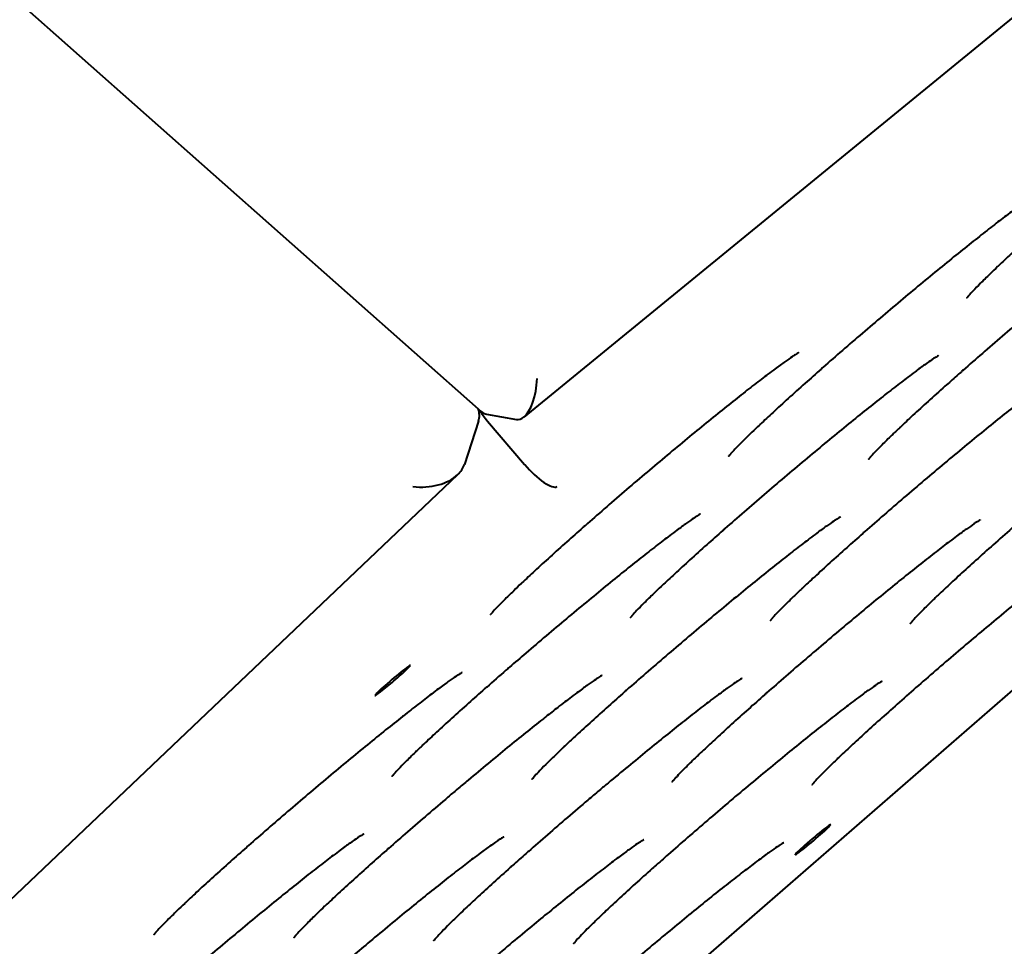
# Model space of a CAD drawing. Units: millimetres. Extents: x -467 to -340, y -128 to 27.
# Drawn here: x -362 to -361, y -54 to -53 of the extents above; entities that cross this region are included whole.
import ezdxf

# ---------------------------------------------------------------- set-up
doc = ezdxf.new("R2010")
doc.units = ezdxf.units.MM
doc.linetypes.add('K5LT_BASIC', pattern=[0])
doc.layers.add('Системный слой', color=7, linetype='Continuous')

# ---------------------------------------------------------------- blocks, each defined once
blk = doc.blocks.new('U1')
at = {"layer": 'Системный слой', "color": 143, "linetype": 'K5LT_BASIC', "lineweight": 40, "true_color": 0x33acca}
for p, q in [((-367.3532, -48.4445), (-361.7201, -53.4376)), ((-361.6603, -53.4451), (-355.5561, -48.4539)), ((-361.7071, -54.462), (-355.7906, -49.3113)), ((-361.7238, -53.4508), (-361.7436, -53.5117)), ((-361.7129, -53.4413), (-361.671, -53.4485)), ((-361.7111, -53.4508), (-361.6594, -53.5117)), ((-365.5778, -57.1634), (-361.7528, -53.5257))]:
    blk.add_line(p, q, dxfattribs=at)
for centre, major_axis, ratio, start_param, end_param in [((-361.6681, -53.3869), (0.0012, 0.0617), 0.426376, 3.489836, 4.648059), ((-361.7833, -53.4436), (-0.0607, -0.0011), 0.637702, 2.925389, 3.366094), ((-361.6982, -53.4436), (-0.0331, 0.0375), 0.290244, 1.097663, 1.508849), ((-361.71, -53.3798), (0.0012, 0.0617), 0.426376, 2.793349, 3.077263), ((-361.6681, -53.3869), (0.0012, 0.0617), 0.426376, 3.077263, 3.489836), ((-361.8031, -53.5044), (-0.0607, -0.0011), 0.637702, 2.534561, 2.925389), ((-361.6464, -53.5044), (-0.0331, 0.0375), 0.290244, 1.508849, 3.079646), ((-361.8031, -53.5044), (-0.0607, -0.0011), 0.637702, 1.354592, 2.534561), ((-361.8438, -53.8134), (0.0248, 0.0211), 0.047214, 0, 3.141593), ((-361.8438, -53.8134), (0.0248, 0.0211), 0.047214, 4.635836, 6.283185), ((-361.8438, -53.8134), (0.0248, 0.0211), 0.047214, 3.141593, 4.635836), ((-361.2565, -54.0359), (-0.0248, -0.0211), 0.047214, 0, 3.141593), ((-361.2565, -54.0359), (-0.0248, -0.0211), 0.047214, 3.141593, 4.007517), ((-361.2565, -54.0359), (-0.0248, -0.0211), 0.047214, 4.007517, 6.283185)]:
    blk.add_ellipse(centre, major_axis=major_axis, ratio=ratio, start_param=start_param, end_param=end_param, dxfattribs=at)
for points, knots in [([(-360.6106, -52.912), (-360.6107, -52.912), (-360.6107, -52.912), (-360.611, -52.9122), (-360.6112, -52.9123), (-360.6118, -52.9126), (-360.6122, -52.9129), (-360.6136, -52.9137), (-360.6146, -52.9143), (-360.617, -52.9158), (-360.6183, -52.9167), (-360.6227, -52.9196), (-360.6262, -52.922), (-360.6342, -52.9277), (-360.6387, -52.931), (-360.6468, -52.937), (-360.6501, -52.9395), (-360.6595, -52.9466), (-360.6658, -52.9514), (-360.6793, -52.9618), (-360.6865, -52.9674), (-360.7015, -52.9794), (-360.7094, -52.9857), (-360.7259, -52.9989), (-360.7344, -53.0058), (-360.7519, -53.0201), (-360.7609, -53.0275), (-360.7792, -53.0426), (-360.7885, -53.0504), (-360.8073, -53.0661), (-360.8168, -53.0741), (-360.8357, -53.0902), (-360.8452, -53.0983), (-360.864, -53.1145), (-360.8733, -53.1225), (-360.8916, -53.1384), (-360.9006, -53.1462), (-360.9103, -53.1548), (-360.9113, -53.1557), (-360.9197, -53.1632), (-360.9274, -53.1699), (-360.9428, -53.1837), (-360.9507, -53.1908), (-360.9656, -53.2043), (-360.9727, -53.2108), (-360.9858, -53.2229), (-360.9914, -53.2283), (-360.9976, -53.2341), (-360.9978, -53.2343), (-360.9982, -53.2346), (-360.9983, -53.2347), (-361.0019, -53.2382), (-361.0057, -53.2417), (-361.0139, -53.2497), (-361.0184, -53.2541), (-361.0264, -53.2621), (-361.0298, -53.2656), (-361.0351, -53.2711), (-361.0372, -53.2735), (-361.0389, -53.2754), (-361.0392, -53.2757), (-361.0396, -53.2763), (-361.0398, -53.2765), (-361.0404, -53.2772), (-361.0407, -53.2776), (-361.0411, -53.2781), (-361.0413, -53.2783), (-361.0413, -53.2783), (-361.0412, -53.2781), (-361.0411, -53.278)], [0, 0, 0, 0, 0.129032, 0.129032, 0.258064, 0.258064, 0.460757, 0.460757, 0.768495, 0.768495, 1.076234, 1.076234, 1.702456, 1.702456, 2.348878, 2.348878, 2.760733, 2.760733, 3.457908, 3.457908, 4.161055, 4.161055, 4.873429, 4.873429, 5.589313, 5.589313, 6.309788, 6.309788, 7.032699, 7.032699, 7.758456, 7.758456, 8.486211, 8.486211, 9.212803, 9.212803, 9.9371, 9.9371, 10.019071, 10.019071, 10.658593, 10.658593, 11.37683, 11.37683, 12.090529, 12.090529, 12.772562, 12.772562, 12.798974, 12.798974, 12.813041, 12.813041, 13.270872, 13.270872, 13.955203, 13.955203, 14.63051, 14.63051, 15.220359, 15.220359, 15.32906, 15.32906, 15.430735, 15.430735, 15.641111, 15.641111, 15.851488, 15.851488, 16, 16, 16, 16]), ([(-360.9435, -53.1335), (-360.9436, -53.1335), (-360.9436, -53.1336), (-360.9439, -53.1337), (-360.9441, -53.1338), (-360.9447, -53.1341), (-360.9451, -53.1344), (-360.9465, -53.1352), (-360.9475, -53.1359), (-360.9498, -53.1374), (-360.9512, -53.1382), (-360.9556, -53.1412), (-360.9591, -53.1436), (-360.9671, -53.1493), (-360.9716, -53.1526), (-360.9797, -53.1586), (-360.983, -53.161), (-360.9924, -53.1681), (-360.9987, -53.1729), (-361.0122, -53.1834), (-361.0193, -53.189), (-361.0344, -53.2009), (-361.0423, -53.2072), (-361.0588, -53.2204), (-361.0673, -53.2274), (-361.0848, -53.2416), (-361.0938, -53.249), (-361.1121, -53.2642), (-361.1214, -53.2719), (-361.1402, -53.2877), (-361.1496, -53.2957), (-361.1686, -53.3118), (-361.1781, -53.3199), (-361.1969, -53.336), (-361.2062, -53.344), (-361.2245, -53.3599), (-361.2334, -53.3678), (-361.2432, -53.3763), (-361.2442, -53.3772), (-361.2526, -53.3847), (-361.2603, -53.3915), (-361.2757, -53.4052), (-361.2835, -53.4123), (-361.2985, -53.4259), (-361.3056, -53.4324), (-361.3187, -53.4445), (-361.3243, -53.4498), (-361.3305, -53.4556), (-361.3307, -53.4558), (-361.3311, -53.4561), (-361.3312, -53.4562), (-361.3348, -53.4597), (-361.3385, -53.4632), (-361.3468, -53.4712), (-361.3513, -53.4756), (-361.3593, -53.4836), (-361.3627, -53.4871), (-361.368, -53.4927), (-361.3701, -53.495), (-361.3718, -53.497), (-361.3721, -53.4973), (-361.3725, -53.4978), (-361.3727, -53.498), (-361.3733, -53.4987), (-361.3736, -53.4991), (-361.374, -53.4996), (-361.3741, -53.4998), (-361.3741, -53.4998), (-361.374, -53.4997), (-361.374, -53.4996)], [0, 0, 0, 0, 0.129032, 0.129032, 0.258064, 0.258064, 0.460757, 0.460757, 0.768495, 0.768495, 1.076234, 1.076234, 1.702456, 1.702456, 2.348878, 2.348878, 2.760733, 2.760733, 3.457908, 3.457908, 4.161055, 4.161055, 4.873429, 4.873429, 5.589313, 5.589313, 6.309788, 6.309788, 7.032699, 7.032699, 7.758456, 7.758456, 8.486211, 8.486211, 9.212803, 9.212803, 9.9371, 9.9371, 10.019071, 10.019071, 10.658593, 10.658593, 11.37683, 11.37683, 12.090529, 12.090529, 12.772561, 12.772561, 12.798974, 12.798974, 12.813041, 12.813041, 13.270872, 13.270872, 13.955203, 13.955203, 14.63051, 14.63051, 15.220359, 15.220359, 15.329062, 15.329062, 15.430735, 15.430735, 15.641111, 15.641111, 15.851488, 15.851488, 16, 16, 16, 16]), ([(-360.748, -53.1376), (-360.748, -53.1377), (-360.7481, -53.1377), (-360.7483, -53.1378), (-360.7485, -53.1379), (-360.7491, -53.1383), (-360.7496, -53.1385), (-360.7509, -53.1394), (-360.752, -53.14), (-360.7543, -53.1415), (-360.7556, -53.1424), (-360.76, -53.1453), (-360.7635, -53.1477), (-360.7715, -53.1534), (-360.7761, -53.1567), (-360.7842, -53.1627), (-360.7875, -53.1652), (-360.7969, -53.1723), (-360.8032, -53.1771), (-360.8166, -53.1875), (-360.8238, -53.1931), (-360.8389, -53.205), (-360.8468, -53.2114), (-360.8632, -53.2246), (-360.8717, -53.2315), (-360.8893, -53.2458), (-360.8982, -53.2532), (-360.9165, -53.2683), (-360.9258, -53.2761), (-360.9446, -53.2918), (-360.9541, -53.2998), (-360.9731, -53.3159), (-360.9826, -53.324), (-361.0014, -53.3401), (-361.0107, -53.3482), (-361.0289, -53.3641), (-361.0379, -53.3719), (-361.0476, -53.3805), (-361.0486, -53.3814), (-361.0516, -53.384), (-361.0536, -53.3858), (-361.0611, -53.3924), (-361.0667, -53.3973), (-361.0802, -53.4094), (-361.088, -53.4164), (-361.103, -53.43), (-361.1101, -53.4365), (-361.1232, -53.4486), (-361.1288, -53.4539), (-361.135, -53.4598), (-361.1352, -53.4599), (-361.1355, -53.4603), (-361.1356, -53.4604), (-361.1393, -53.4638), (-361.143, -53.4674), (-361.1513, -53.4754), (-361.1558, -53.4798), (-361.1637, -53.4877), (-361.1672, -53.4913), (-361.1724, -53.4968), (-361.1745, -53.4991), (-361.1763, -53.5011), (-361.1765, -53.5014), (-361.177, -53.502), (-361.1772, -53.5022), (-361.1778, -53.5029), (-361.1781, -53.5033), (-361.1785, -53.5038), (-361.1786, -53.504), (-361.1786, -53.5039), (-361.1785, -53.5038), (-361.1785, -53.5037)], [0, 0, 0, 0, 0.129032, 0.129032, 0.258064, 0.258064, 0.460757, 0.460757, 0.768495, 0.768495, 1.076234, 1.076234, 1.702456, 1.702456, 2.348878, 2.348878, 2.760733, 2.760733, 3.457908, 3.457908, 4.161055, 4.161055, 4.873429, 4.873429, 5.589313, 5.589313, 6.309788, 6.309788, 7.032699, 7.032699, 7.758456, 7.758456, 8.486211, 8.486211, 9.212803, 9.212803, 9.9371, 9.9371, 10.019071, 10.019071, 10.186569, 10.186569, 10.658593, 10.658593, 11.37683, 11.37683, 12.090529, 12.090529, 12.772561, 12.772561, 12.798974, 12.798974, 12.813041, 12.813041, 13.270872, 13.270872, 13.955203, 13.955203, 14.63051, 14.63051, 15.220359, 15.220359, 15.329062, 15.329062, 15.430735, 15.430735, 15.641111, 15.641111, 15.851488, 15.851488, 16, 16, 16, 16]), ([(-361.2764, -53.355), (-361.2764, -53.3551), (-361.2765, -53.3551), (-361.2768, -53.3552), (-361.2769, -53.3553), (-361.2775, -53.3557), (-361.278, -53.3559), (-361.2794, -53.3568), (-361.2804, -53.3574), (-361.2827, -53.3589), (-361.2841, -53.3598), (-361.2884, -53.3627), (-361.2919, -53.3651), (-361.3, -53.3708), (-361.3045, -53.3741), (-361.3126, -53.3801), (-361.3159, -53.3826), (-361.3253, -53.3896), (-361.3316, -53.3945), (-361.3451, -53.4049), (-361.3522, -53.4105), (-361.3673, -53.4224), (-361.3752, -53.4288), (-361.3916, -53.442), (-361.4002, -53.4489), (-361.4177, -53.4632), (-361.4267, -53.4706), (-361.4449, -53.4857), (-361.4543, -53.4935), (-361.473, -53.5092), (-361.4825, -53.5172), (-361.5015, -53.5333), (-361.511, -53.5414), (-361.5298, -53.5575), (-361.5391, -53.5656), (-361.5573, -53.5815), (-361.5663, -53.5893), (-361.576, -53.5979), (-361.577, -53.5988), (-361.5855, -53.6063), (-361.5932, -53.613), (-361.6086, -53.6268), (-361.6164, -53.6338), (-361.6314, -53.6474), (-361.6385, -53.6539), (-361.6516, -53.666), (-361.6572, -53.6713), (-361.6634, -53.6772), (-361.6636, -53.6773), (-361.6639, -53.6777), (-361.6641, -53.6778), (-361.6677, -53.6812), (-361.6714, -53.6848), (-361.6797, -53.6928), (-361.6842, -53.6972), (-361.6921, -53.7051), (-361.6956, -53.7087), (-361.7008, -53.7142), (-361.703, -53.7165), (-361.7047, -53.7185), (-361.7049, -53.7188), (-361.7054, -53.7193), (-361.7056, -53.7196), (-361.7062, -53.7203), (-361.7065, -53.7207), (-361.7069, -53.7212), (-361.707, -53.7214), (-361.707, -53.7213), (-361.7069, -53.7212), (-361.7069, -53.7211)], [0, 0, 0, 0, 0.129032, 0.129032, 0.258064, 0.258064, 0.460757, 0.460757, 0.768495, 0.768495, 1.076234, 1.076234, 1.702456, 1.702456, 2.348878, 2.348878, 2.760733, 2.760733, 3.457908, 3.457908, 4.161055, 4.161055, 4.873429, 4.873429, 5.589313, 5.589313, 6.309788, 6.309788, 7.032699, 7.032699, 7.758456, 7.758456, 8.486211, 8.486211, 9.212803, 9.212803, 9.9371, 9.9371, 10.019071, 10.019071, 10.658593, 10.658593, 11.37683, 11.37683, 12.090529, 12.090529, 12.772562, 12.772562, 12.798974, 12.798974, 12.813042, 12.813042, 13.270872, 13.270872, 13.955203, 13.955203, 14.63051, 14.63051, 15.220359, 15.220359, 15.329059, 15.329059, 15.430735, 15.430735, 15.641111, 15.641111, 15.851488, 15.851488, 16, 16, 16, 16]), ([(-361.0809, -53.3592), (-361.0809, -53.3592), (-361.081, -53.3592), (-361.0812, -53.3594), (-361.0814, -53.3595), (-361.082, -53.3598), (-361.0825, -53.3601), (-361.0838, -53.3609), (-361.0848, -53.3615), (-361.0872, -53.363), (-361.0885, -53.3639), (-361.0929, -53.3668), (-361.0964, -53.3692), (-361.1044, -53.375), (-361.1089, -53.3782), (-361.1171, -53.3842), (-361.1204, -53.3867), (-361.1297, -53.3938), (-361.1361, -53.3986), (-361.1495, -53.4091), (-361.1567, -53.4147), (-361.1718, -53.4266), (-361.1797, -53.4329), (-361.1961, -53.4461), (-361.2046, -53.453), (-361.2221, -53.4673), (-361.2311, -53.4747), (-361.2494, -53.4899), (-361.2587, -53.4976), (-361.2775, -53.5134), (-361.287, -53.5213), (-361.306, -53.5374), (-361.3154, -53.5455), (-361.3342, -53.5617), (-361.3435, -53.5697), (-361.3618, -53.5856), (-361.3708, -53.5935), (-361.3805, -53.602), (-361.3815, -53.6029), (-361.39, -53.6104), (-361.3976, -53.6172), (-361.413, -53.6309), (-361.4209, -53.638), (-361.4358, -53.6516), (-361.4429, -53.6581), (-361.456, -53.6702), (-361.4617, -53.6755), (-361.4679, -53.6813), (-361.4681, -53.6815), (-361.4684, -53.6818), (-361.4685, -53.6819), (-361.4722, -53.6854), (-361.4759, -53.6889), (-361.4838, -53.6965), (-361.4876, -53.7003), (-361.4921, -53.7047), (-361.4924, -53.705), (-361.4966, -53.7093), (-361.5001, -53.7128), (-361.5053, -53.7184), (-361.5074, -53.7207), (-361.5091, -53.7226), (-361.5094, -53.723), (-361.5099, -53.7235), (-361.5101, -53.7237), (-361.5106, -53.7244), (-361.511, -53.7248), (-361.5113, -53.7253), (-361.5115, -53.7255), (-361.5115, -53.7255), (-361.5114, -53.7253), (-361.5113, -53.7253)], [0, 0, 0, 0, 0.129032, 0.129032, 0.258064, 0.258064, 0.460757, 0.460757, 0.768495, 0.768495, 1.076234, 1.076234, 1.702456, 1.702456, 2.348878, 2.348878, 2.760733, 2.760733, 3.457908, 3.457908, 4.161055, 4.161055, 4.873429, 4.873429, 5.589313, 5.589313, 6.309788, 6.309788, 7.032699, 7.032699, 7.758456, 7.758456, 8.486211, 8.486211, 9.212803, 9.212803, 9.9371, 9.9371, 10.019071, 10.019071, 10.658593, 10.658593, 11.37683, 11.37683, 12.090529, 12.090529, 12.772562, 12.772562, 12.798974, 12.798974, 12.813041, 12.813041, 13.270872, 13.270872, 13.902408, 13.902408, 13.955203, 13.955203, 14.63051, 14.63051, 15.220359, 15.220359, 15.32906, 15.32906, 15.430735, 15.430735, 15.641111, 15.641111, 15.851488, 15.851488, 16, 16, 16, 16]), ([(-360.8853, -53.3633), (-360.8854, -53.3633), (-360.8854, -53.3634), (-360.8857, -53.3635), (-360.8859, -53.3636), (-360.8865, -53.3639), (-360.8869, -53.3642), (-360.8883, -53.365), (-360.8893, -53.3657), (-360.8917, -53.3672), (-360.893, -53.368), (-360.8974, -53.371), (-360.9009, -53.3734), (-360.9089, -53.3791), (-360.9134, -53.3824), (-360.9215, -53.3884), (-360.9248, -53.3909), (-360.9342, -53.3979), (-360.9405, -53.4028), (-360.954, -53.4132), (-360.9611, -53.4188), (-360.9762, -53.4307), (-360.9841, -53.437), (-361.0006, -53.4503), (-361.0091, -53.4572), (-361.0266, -53.4715), (-361.0356, -53.4789), (-361.0539, -53.494), (-361.0632, -53.5018), (-361.082, -53.5175), (-361.0915, -53.5255), (-361.1104, -53.5416), (-361.1199, -53.5497), (-361.1387, -53.5658), (-361.148, -53.5739), (-361.1663, -53.5897), (-361.1753, -53.5976), (-361.185, -53.6062), (-361.186, -53.607), (-361.1944, -53.6145), (-361.2021, -53.6213), (-361.2175, -53.6351), (-361.2254, -53.6421), (-361.2403, -53.6557), (-361.2474, -53.6622), (-361.2605, -53.6743), (-361.2661, -53.6796), (-361.2723, -53.6854), (-361.2725, -53.6856), (-361.2729, -53.6859), (-361.273, -53.686), (-361.2766, -53.6895), (-361.2804, -53.6931), (-361.2886, -53.701), (-361.2931, -53.7055), (-361.3011, -53.7134), (-361.3045, -53.7169), (-361.3098, -53.7225), (-361.3119, -53.7248), (-361.3136, -53.7268), (-361.3139, -53.7271), (-361.3143, -53.7276), (-361.3145, -53.7279), (-361.3151, -53.7286), (-361.3154, -53.7289), (-361.3158, -53.7294), (-361.316, -53.7296), (-361.316, -53.7296), (-361.3159, -53.7295), (-361.3158, -53.7294)], [0, 0, 0, 0, 0.129032, 0.129032, 0.258064, 0.258064, 0.460757, 0.460757, 0.768495, 0.768495, 1.076234, 1.076234, 1.702456, 1.702456, 2.348878, 2.348878, 2.760733, 2.760733, 3.457908, 3.457908, 4.161055, 4.161055, 4.873429, 4.873429, 5.589313, 5.589313, 6.309788, 6.309788, 7.032699, 7.032699, 7.758456, 7.758456, 8.486211, 8.486211, 9.212803, 9.212803, 9.9371, 9.9371, 10.019071, 10.019071, 10.658593, 10.658593, 11.37683, 11.37683, 12.090529, 12.090529, 12.772562, 12.772562, 12.798974, 12.798974, 12.813041, 12.813041, 13.270872, 13.270872, 13.955203, 13.955203, 14.63051, 14.63051, 15.220359, 15.220359, 15.32906, 15.32906, 15.430735, 15.430735, 15.641111, 15.641111, 15.851488, 15.851488, 16, 16, 16, 16]), ([(-360.6898, -53.3674), (-360.6898, -53.3675), (-360.6899, -53.3675), (-360.6902, -53.3676), (-360.6904, -53.3677), (-360.6909, -53.3681), (-360.6914, -53.3684), (-360.6928, -53.3692), (-360.6938, -53.3698), (-360.6961, -53.3713), (-360.6975, -53.3722), (-360.7018, -53.3751), (-360.7053, -53.3775), (-360.7134, -53.3832), (-360.7179, -53.3865), (-360.726, -53.3925), (-360.7293, -53.395), (-360.7387, -53.4021), (-360.745, -53.4069), (-360.7585, -53.4173), (-360.7656, -53.4229), (-360.7807, -53.4349), (-360.7886, -53.4412), (-360.805, -53.4544), (-360.8136, -53.4613), (-360.8311, -53.4756), (-360.8401, -53.483), (-360.8584, -53.4981), (-360.8677, -53.5059), (-360.8864, -53.5216), (-360.8959, -53.5296), (-360.9149, -53.5457), (-360.9244, -53.5538), (-360.9432, -53.57), (-360.9525, -53.578), (-360.9708, -53.5939), (-360.9797, -53.6017), (-360.9972, -53.6171), (-361.0056, -53.6246), (-361.022, -53.6392), (-361.0298, -53.6463), (-361.0448, -53.6598), (-361.0519, -53.6663), (-361.0652, -53.6787), (-361.0714, -53.6845), (-361.0811, -53.6936), (-361.0847, -53.6971), (-361.0931, -53.7052), (-361.0976, -53.7096), (-361.1056, -53.7175), (-361.109, -53.7211), (-361.1142, -53.7266), (-361.1164, -53.729), (-361.1183, -53.7312), (-361.1188, -53.7318), (-361.1196, -53.7327), (-361.1199, -53.7331), (-361.1203, -53.7336), (-361.1204, -53.7338), (-361.1204, -53.7338), (-361.1203, -53.7336), (-361.1203, -53.7335)], [0, 0, 0, 0, 0.129032, 0.129032, 0.258064, 0.258064, 0.460757, 0.460757, 0.768495, 0.768495, 1.076234, 1.076234, 1.702456, 1.702456, 2.348878, 2.348878, 2.760733, 2.760733, 3.457908, 3.457908, 4.161055, 4.161055, 4.873429, 4.873429, 5.589313, 5.589313, 6.309788, 6.309788, 7.032699, 7.032699, 7.758456, 7.758456, 8.486211, 8.486211, 9.212803, 9.212803, 9.9371, 9.9371, 10.658593, 10.658593, 11.37683, 11.37683, 12.090529, 12.090529, 12.798974, 12.798974, 13.270872, 13.270872, 13.955203, 13.955203, 14.63051, 14.63051, 15.220359, 15.220359, 15.430735, 15.430735, 15.641111, 15.641111, 15.851488, 15.851488, 16, 16, 16, 16]), ([(-361.4137, -53.5807), (-361.4138, -53.5807), (-361.4138, -53.5808), (-361.4141, -53.5809), (-361.4143, -53.581), (-361.4149, -53.5813), (-361.4153, -53.5816), (-361.4167, -53.5824), (-361.4177, -53.5831), (-361.4201, -53.5846), (-361.4214, -53.5854), (-361.4258, -53.5884), (-361.4293, -53.5908), (-361.4373, -53.5965), (-361.4418, -53.5998), (-361.4499, -53.6058), (-361.4532, -53.6083), (-361.4626, -53.6153), (-361.4689, -53.6202), (-361.4824, -53.6306), (-361.4896, -53.6362), (-361.5046, -53.6481), (-361.5126, -53.6544), (-361.529, -53.6677), (-361.5375, -53.6746), (-361.555, -53.6889), (-361.564, -53.6963), (-361.5823, -53.7114), (-361.5916, -53.7192), (-361.6104, -53.7349), (-361.6199, -53.7429), (-361.6388, -53.759), (-361.6483, -53.7671), (-361.6654, -53.7817), (-361.6729, -53.7882), (-361.6822, -53.7963), (-361.6839, -53.7977), (-361.6947, -53.8071), (-361.7037, -53.815), (-361.7134, -53.8236), (-361.7144, -53.8244), (-361.7229, -53.8319), (-361.7305, -53.8387), (-361.7459, -53.8525), (-361.7538, -53.8595), (-361.7687, -53.8731), (-361.7758, -53.8796), (-361.7888, -53.8916), (-361.7943, -53.8968), (-361.8003, -53.9024), (-361.8004, -53.9025), (-361.8008, -53.9028), (-361.801, -53.903), (-361.8013, -53.9033), (-361.8014, -53.9034), (-361.805, -53.9069), (-361.8088, -53.9105), (-361.817, -53.9184), (-361.8215, -53.9229), (-361.8295, -53.9308), (-361.8329, -53.9343), (-361.8382, -53.9399), (-361.8403, -53.9422), (-361.842, -53.9442), (-361.8423, -53.9445), (-361.8427, -53.945), (-361.8429, -53.9453), (-361.8435, -53.946), (-361.8438, -53.9463), (-361.8442, -53.9468), (-361.8444, -53.947), (-361.8444, -53.947), (-361.8443, -53.9469), (-361.8442, -53.9468)], [0, 0, 0, 0, 0.129032, 0.129032, 0.258064, 0.258064, 0.460757, 0.460757, 0.768495, 0.768495, 1.076234, 1.076234, 1.702456, 1.702456, 2.348878, 2.348878, 2.760733, 2.760733, 3.457908, 3.457908, 4.161055, 4.161055, 4.873429, 4.873429, 5.589313, 5.589313, 6.309788, 6.309788, 7.032699, 7.032699, 7.758456, 7.758456, 8.486211, 8.486211, 9.078021, 9.078021, 9.212803, 9.212803, 9.9371, 9.9371, 10.019071, 10.019071, 10.658593, 10.658593, 11.37683, 11.37683, 12.090529, 12.090529, 12.757592, 12.757592, 12.772561, 12.772561, 12.798974, 12.798974, 12.813041, 12.813041, 13.270872, 13.270872, 13.955203, 13.955203, 14.63051, 14.63051, 15.220359, 15.220359, 15.329062, 15.329062, 15.430735, 15.430735, 15.641111, 15.641111, 15.851488, 15.851488, 16, 16, 16, 16]), ([(-361.2182, -53.5848), (-361.2182, -53.5849), (-361.2183, -53.5849), (-361.2186, -53.585), (-361.2188, -53.5851), (-361.2194, -53.5855), (-361.2198, -53.5858), (-361.2212, -53.5866), (-361.2222, -53.5872), (-361.2245, -53.5887), (-361.2259, -53.5896), (-361.2302, -53.5925), (-361.2337, -53.5949), (-361.2418, -53.6006), (-361.2463, -53.6039), (-361.2544, -53.6099), (-361.2577, -53.6124), (-361.2671, -53.6195), (-361.2734, -53.6243), (-361.2869, -53.6347), (-361.294, -53.6403), (-361.3091, -53.6523), (-361.317, -53.6586), (-361.3335, -53.6718), (-361.342, -53.6787), (-361.3595, -53.693), (-361.3685, -53.7004), (-361.3868, -53.7155), (-361.3961, -53.7233), (-361.4149, -53.739), (-361.4243, -53.747), (-361.4433, -53.7631), (-361.4528, -53.7712), (-361.4716, -53.7874), (-361.4809, -53.7954), (-361.4992, -53.8113), (-361.5081, -53.8191), (-361.5179, -53.8277), (-361.5189, -53.8286), (-361.5273, -53.8361), (-361.535, -53.8428), (-361.5504, -53.8566), (-361.5582, -53.8637), (-361.5732, -53.8772), (-361.5803, -53.8837), (-361.5921, -53.8946), (-361.5967, -53.899), (-361.6027, -53.9046), (-361.6038, -53.9056), (-361.6052, -53.907), (-361.6054, -53.9072), (-361.6058, -53.9075), (-361.6059, -53.9076), (-361.6095, -53.9111), (-361.6132, -53.9146), (-361.6215, -53.9226), (-361.626, -53.927), (-361.634, -53.9349), (-361.6374, -53.9385), (-361.6427, -53.944), (-361.6448, -53.9464), (-361.6465, -53.9483), (-361.6468, -53.9486), (-361.6472, -53.9492), (-361.6474, -53.9494), (-361.648, -53.9501), (-361.6483, -53.9505), (-361.6487, -53.951), (-361.6488, -53.9512), (-361.6488, -53.9512), (-361.6487, -53.951), (-361.6487, -53.9509)], [0, 0, 0, 0, 0.129032, 0.129032, 0.258064, 0.258064, 0.460757, 0.460757, 0.768495, 0.768495, 1.076234, 1.076234, 1.702456, 1.702456, 2.348878, 2.348878, 2.760733, 2.760733, 3.457908, 3.457908, 4.161055, 4.161055, 4.873429, 4.873429, 5.589313, 5.589313, 6.309788, 6.309788, 7.032699, 7.032699, 7.758456, 7.758456, 8.486211, 8.486211, 9.212803, 9.212803, 9.9371, 9.9371, 10.019071, 10.019071, 10.658593, 10.658593, 11.37683, 11.37683, 12.090529, 12.090529, 12.633177, 12.633177, 12.772561, 12.772561, 12.798974, 12.798974, 12.813041, 12.813041, 13.270872, 13.270872, 13.955203, 13.955203, 14.63051, 14.63051, 15.220359, 15.220359, 15.329062, 15.329062, 15.430735, 15.430735, 15.641111, 15.641111, 15.851488, 15.851488, 16, 16, 16, 16]), ([(-361.0227, -53.589), (-361.0227, -53.589), (-361.0228, -53.589), (-361.023, -53.5892), (-361.0232, -53.5893), (-361.0238, -53.5896), (-361.0243, -53.5899), (-361.0256, -53.5907), (-361.0267, -53.5913), (-361.029, -53.5928), (-361.0303, -53.5937), (-361.0347, -53.5966), (-361.0382, -53.5991), (-361.0462, -53.6048), (-361.0508, -53.6081), (-361.0589, -53.6141), (-361.0622, -53.6165), (-361.0716, -53.6236), (-361.0779, -53.6284), (-361.0913, -53.6389), (-361.0985, -53.6445), (-361.1136, -53.6564), (-361.1215, -53.6627), (-361.1379, -53.6759), (-361.1464, -53.6828), (-361.1639, -53.6971), (-361.1729, -53.7045), (-361.1912, -53.7197), (-361.2005, -53.7274), (-361.2193, -53.7432), (-361.2288, -53.7512), (-361.2478, -53.7673), (-361.2573, -53.7754), (-361.2761, -53.7915), (-361.2854, -53.7995), (-361.3036, -53.8154), (-361.3126, -53.8233), (-361.3223, -53.8318), (-361.3233, -53.8327), (-361.3318, -53.8402), (-361.3395, -53.847), (-361.3549, -53.8607), (-361.3627, -53.8678), (-361.3777, -53.8814), (-361.3848, -53.8879), (-361.3978, -53.9), (-361.4035, -53.9053), (-361.4097, -53.9111), (-361.4099, -53.9113), (-361.4102, -53.9116), (-361.4103, -53.9117), (-361.414, -53.9152), (-361.4177, -53.9187), (-361.426, -53.9267), (-361.4305, -53.9311), (-361.4384, -53.9391), (-361.4419, -53.9426), (-361.4471, -53.9482), (-361.4492, -53.9505), (-361.451, -53.9525), (-361.4512, -53.9528), (-361.4517, -53.9533), (-361.4519, -53.9535), (-361.4525, -53.9542), (-361.4528, -53.9546), (-361.4532, -53.9551), (-361.4533, -53.9553), (-361.4533, -53.9553), (-361.4532, -53.9552), (-361.4531, -53.9551)], [0, 0, 0, 0, 0.129032, 0.129032, 0.258064, 0.258064, 0.460757, 0.460757, 0.768495, 0.768495, 1.076234, 1.076234, 1.702456, 1.702456, 2.348878, 2.348878, 2.760733, 2.760733, 3.457908, 3.457908, 4.161055, 4.161055, 4.873429, 4.873429, 5.589313, 5.589313, 6.309788, 6.309788, 7.032699, 7.032699, 7.758456, 7.758456, 8.486211, 8.486211, 9.212803, 9.212803, 9.9371, 9.9371, 10.019071, 10.019071, 10.658593, 10.658593, 11.37683, 11.37683, 12.090529, 12.090529, 12.772561, 12.772561, 12.798974, 12.798974, 12.813041, 12.813041, 13.270872, 13.270872, 13.955203, 13.955203, 14.63051, 14.63051, 15.220359, 15.220359, 15.329062, 15.329062, 15.430735, 15.430735, 15.641111, 15.641111, 15.851488, 15.851488, 16, 16, 16, 16]), ([(-360.8271, -53.5931), (-360.8272, -53.5931), (-360.8273, -53.5932), (-360.8275, -53.5933), (-360.8277, -53.5934), (-360.8283, -53.5938), (-360.8288, -53.594), (-360.8301, -53.5949), (-360.8311, -53.5955), (-360.8335, -53.597), (-360.8348, -53.5979), (-360.8392, -53.6008), (-360.8427, -53.6032), (-360.8507, -53.6089), (-360.8552, -53.6122), (-360.8633, -53.6182), (-360.8667, -53.6207), (-360.876, -53.6277), (-360.8823, -53.6326), (-360.8958, -53.643), (-360.903, -53.6486), (-360.918, -53.6605), (-360.926, -53.6669), (-360.9424, -53.6801), (-360.9509, -53.687), (-360.9684, -53.7013), (-360.9774, -53.7087), (-360.9957, -53.7238), (-361.005, -53.7316), (-361.0238, -53.7473), (-361.0333, -53.7553), (-361.0522, -53.7714), (-361.0617, -53.7795), (-361.0805, -53.7956), (-361.0898, -53.8037), (-361.1081, -53.8196), (-361.1171, -53.8274), (-361.1345, -53.8428), (-361.143, -53.8503), (-361.1593, -53.8649), (-361.1672, -53.8719), (-361.1821, -53.8855), (-361.1892, -53.892), (-361.2026, -53.9043), (-361.2088, -53.9102), (-361.2184, -53.9193), (-361.2221, -53.9228), (-361.2304, -53.9308), (-361.235, -53.9353), (-361.2429, -53.9432), (-361.2463, -53.9468), (-361.2516, -53.9523), (-361.2537, -53.9546), (-361.2557, -53.9569), (-361.2561, -53.9574), (-361.2569, -53.9584), (-361.2572, -53.9588), (-361.2576, -53.9593), (-361.2578, -53.9595), (-361.2578, -53.9594), (-361.2577, -53.9593), (-361.2576, -53.9592)], [0, 0, 0, 0, 0.129032, 0.129032, 0.258064, 0.258064, 0.460757, 0.460757, 0.768495, 0.768495, 1.076234, 1.076234, 1.702456, 1.702456, 2.348878, 2.348878, 2.760733, 2.760733, 3.457908, 3.457908, 4.161055, 4.161055, 4.873429, 4.873429, 5.589313, 5.589313, 6.309788, 6.309788, 7.032699, 7.032699, 7.758456, 7.758456, 8.486211, 8.486211, 9.212803, 9.212803, 9.9371, 9.9371, 10.658593, 10.658593, 11.37683, 11.37683, 12.090529, 12.090529, 12.798974, 12.798974, 13.270872, 13.270872, 13.955203, 13.955203, 14.63051, 14.63051, 15.220359, 15.220359, 15.430735, 15.430735, 15.641111, 15.641111, 15.851488, 15.851488, 16, 16, 16, 16]), ([(-361.7466, -53.8022), (-361.7467, -53.8023), (-361.7467, -53.8023), (-361.747, -53.8024), (-361.7472, -53.8025), (-361.7478, -53.8029), (-361.7482, -53.8032), (-361.7496, -53.804), (-361.7506, -53.8046), (-361.753, -53.8061), (-361.7543, -53.807), (-361.7587, -53.8099), (-361.7622, -53.8123), (-361.7702, -53.818), (-361.7747, -53.8213), (-361.7828, -53.8273), (-361.7861, -53.8298), (-361.7955, -53.8369), (-361.8018, -53.8417), (-361.815, -53.8519), (-361.822, -53.8575), (-361.8292, -53.8631), (-361.8296, -53.8634), (-361.8375, -53.8697), (-361.8454, -53.876), (-361.8619, -53.8892), (-361.8704, -53.8961), (-361.8879, -53.9104), (-361.8969, -53.9178), (-361.9152, -53.9329), (-361.9245, -53.9407), (-361.9433, -53.9564), (-361.9527, -53.9644), (-361.9717, -53.9805), (-361.9812, -53.9886), (-362, -54.0048), (-362.0093, -54.0128), (-362.0276, -54.0287), (-362.0365, -54.0365), (-362.0463, -54.0451), (-362.0473, -54.046), (-362.0557, -54.0535), (-362.0634, -54.0602), (-362.0788, -54.074), (-362.0866, -54.0811), (-362.1016, -54.0946), (-362.1087, -54.1011), (-362.1218, -54.1132), (-362.1274, -54.1186), (-362.1336, -54.1244), (-362.1338, -54.1246), (-362.1342, -54.1249), (-362.1343, -54.125), (-362.1379, -54.1285), (-362.1417, -54.132), (-362.1499, -54.14), (-362.1544, -54.1444), (-362.1624, -54.1523), (-362.1658, -54.1559), (-362.1711, -54.1614), (-362.1732, -54.1638), (-362.1749, -54.1657), (-362.1752, -54.166), (-362.1756, -54.1666), (-362.1758, -54.1668), (-362.1764, -54.1675), (-362.1767, -54.1679), (-362.1771, -54.1684), (-362.1773, -54.1686), (-362.1772, -54.1686), (-362.1771, -54.1684), (-362.1771, -54.1683)], [0, 0, 0, 0, 0.129032, 0.129032, 0.258064, 0.258064, 0.460757, 0.460757, 0.768495, 0.768495, 1.076234, 1.076234, 1.702456, 1.702456, 2.348878, 2.348878, 2.760733, 2.760733, 3.457908, 3.457908, 4.126595, 4.126595, 4.161055, 4.161055, 4.873429, 4.873429, 5.589313, 5.589313, 6.309788, 6.309788, 7.032699, 7.032699, 7.758456, 7.758456, 8.486211, 8.486211, 9.212803, 9.212803, 9.9371, 9.9371, 10.019071, 10.019071, 10.658593, 10.658593, 11.37683, 11.37683, 12.090529, 12.090529, 12.772563, 12.772563, 12.798974, 12.798974, 12.813042, 12.813042, 13.270872, 13.270872, 13.955203, 13.955203, 14.63051, 14.63051, 15.220359, 15.220359, 15.329059, 15.329059, 15.430735, 15.430735, 15.641111, 15.641111, 15.851488, 15.851488, 16, 16, 16, 16]), ([(-361.5511, -53.8064), (-361.5511, -53.8064), (-361.5512, -53.8064), (-361.5515, -53.8066), (-361.5516, -53.8067), (-361.5522, -53.807), (-361.5527, -53.8073), (-361.5541, -53.8081), (-361.5551, -53.8087), (-361.5574, -53.8102), (-361.5587, -53.8111), (-361.5631, -53.814), (-361.5666, -53.8165), (-361.5747, -53.8222), (-361.5792, -53.8255), (-361.5873, -53.8314), (-361.5906, -53.8339), (-361.6, -53.841), (-361.6063, -53.8458), (-361.6184, -53.8552), (-361.6242, -53.8598), (-361.6314, -53.8654), (-361.6329, -53.8666), (-361.642, -53.8738), (-361.6499, -53.8801), (-361.6663, -53.8933), (-361.6749, -53.9002), (-361.6924, -53.9145), (-361.7014, -53.9219), (-361.7196, -53.9371), (-361.729, -53.9448), (-361.7435, -53.957), (-361.7487, -53.9614), (-361.7582, -53.9694), (-361.7624, -53.973), (-361.7762, -53.9847), (-361.7857, -53.9928), (-361.8045, -54.0089), (-361.8138, -54.0169), (-361.832, -54.0328), (-361.841, -54.0407), (-361.8507, -54.0492), (-361.8517, -54.0501), (-361.8602, -54.0576), (-361.8679, -54.0644), (-361.8833, -54.0781), (-361.8911, -54.0852), (-361.9061, -54.0988), (-361.9132, -54.1053), (-361.9263, -54.1174), (-361.9319, -54.1227), (-361.9381, -54.1285), (-361.9383, -54.1287), (-361.9386, -54.129), (-361.9388, -54.1291), (-361.9424, -54.1326), (-361.9461, -54.1361), (-361.9544, -54.1441), (-361.9589, -54.1485), (-361.9668, -54.1565), (-361.9703, -54.16), (-361.9755, -54.1656), (-361.9777, -54.1679), (-361.9794, -54.1699), (-361.9796, -54.1702), (-361.9801, -54.1707), (-361.9803, -54.1709), (-361.9809, -54.1716), (-361.9812, -54.172), (-361.9816, -54.1725), (-361.9817, -54.1727), (-361.9817, -54.1727), (-361.9816, -54.1726), (-361.9816, -54.1725)], [0, 0, 0, 0, 0.129032, 0.129032, 0.258064, 0.258064, 0.460757, 0.460757, 0.768495, 0.768495, 1.076234, 1.076234, 1.702456, 1.702456, 2.348878, 2.348878, 2.760733, 2.760733, 3.457908, 3.457908, 4.020987, 4.020987, 4.161055, 4.161055, 4.873429, 4.873429, 5.589313, 5.589313, 6.309788, 6.309788, 7.032699, 7.032699, 7.433446, 7.433446, 7.758456, 7.758456, 8.486211, 8.486211, 9.212803, 9.212803, 9.9371, 9.9371, 10.019071, 10.019071, 10.658593, 10.658593, 11.37683, 11.37683, 12.090529, 12.090529, 12.772562, 12.772562, 12.798974, 12.798974, 12.813041, 12.813041, 13.270872, 13.270872, 13.955203, 13.955203, 14.63051, 14.63051, 15.220359, 15.220359, 15.32906, 15.32906, 15.430735, 15.430735, 15.641111, 15.641111, 15.851488, 15.851488, 16, 16, 16, 16]), ([(-361.3555, -53.8105), (-361.3556, -53.8105), (-361.3557, -53.8106), (-361.3559, -53.8107), (-361.3561, -53.8108), (-361.3567, -53.8112), (-361.3572, -53.8114), (-361.3585, -53.8123), (-361.3595, -53.8129), (-361.3619, -53.8144), (-361.3632, -53.8153), (-361.3676, -53.8182), (-361.3711, -53.8206), (-361.3791, -53.8263), (-361.3836, -53.8296), (-361.3917, -53.8356), (-361.3951, -53.8381), (-361.4044, -53.8451), (-361.4108, -53.85), (-361.4242, -53.8604), (-361.4314, -53.866), (-361.4465, -53.8779), (-361.4544, -53.8843), (-361.4708, -53.8975), (-361.4793, -53.9044), (-361.4968, -53.9187), (-361.5058, -53.9261), (-361.5241, -53.9412), (-361.5334, -53.949), (-361.5469, -53.9603), (-361.551, -53.9637), (-361.5605, -53.9717), (-361.5658, -53.9762), (-361.5806, -53.9888), (-361.5901, -53.9969), (-361.6089, -54.013), (-361.6182, -54.0211), (-361.6365, -54.037), (-361.6455, -54.0448), (-361.6552, -54.0534), (-361.6562, -54.0543), (-361.6636, -54.0608), (-361.6701, -54.0666), (-361.6776, -54.0732), (-361.6786, -54.0741), (-361.6877, -54.0823), (-361.6956, -54.0893), (-361.7105, -54.1029), (-361.7176, -54.1094), (-361.7307, -54.1215), (-361.7364, -54.1268), (-361.7426, -54.1326), (-361.7428, -54.1328), (-361.7431, -54.1331), (-361.7432, -54.1333), (-361.7469, -54.1367), (-361.7506, -54.1403), (-361.7589, -54.1482), (-361.7634, -54.1527), (-361.7713, -54.1606), (-361.7748, -54.1642), (-361.78, -54.1697), (-361.7821, -54.172), (-361.7838, -54.174), (-361.7841, -54.1743), (-361.7846, -54.1748), (-361.7848, -54.1751), (-361.7853, -54.1758), (-361.7857, -54.1762), (-361.786, -54.1767), (-361.7862, -54.1769), (-361.7862, -54.1768), (-361.7861, -54.1767), (-361.786, -54.1766)], [0, 0, 0, 0, 0.129032, 0.129032, 0.258064, 0.258064, 0.460757, 0.460757, 0.768495, 0.768495, 1.076234, 1.076234, 1.702456, 1.702456, 2.348878, 2.348878, 2.760733, 2.760733, 3.457908, 3.457908, 4.161055, 4.161055, 4.873429, 4.873429, 5.589313, 5.589313, 6.309788, 6.309788, 7.032699, 7.032699, 7.350232, 7.350232, 7.758456, 7.758456, 8.486211, 8.486211, 9.212803, 9.212803, 9.9371, 9.9371, 10.019071, 10.019071, 10.571076, 10.571076, 10.658593, 10.658593, 11.37683, 11.37683, 12.090529, 12.090529, 12.772562, 12.772562, 12.798974, 12.798974, 12.813041, 12.813041, 13.270872, 13.270872, 13.955203, 13.955203, 14.63051, 14.63051, 15.220359, 15.220359, 15.32906, 15.32906, 15.430735, 15.430735, 15.641111, 15.641111, 15.851488, 15.851488, 16, 16, 16, 16]), ([(-361.16, -53.8147), (-361.1601, -53.8147), (-361.1601, -53.8147), (-361.1604, -53.8149), (-361.1606, -53.815), (-361.1612, -53.8153), (-361.1616, -53.8156), (-361.163, -53.8164), (-361.164, -53.817), (-361.1664, -53.8185), (-361.1677, -53.8194), (-361.1721, -53.8223), (-361.1756, -53.8247), (-361.1836, -53.8304), (-361.1881, -53.8337), (-361.1962, -53.8397), (-361.1995, -53.8422), (-361.2089, -53.8493), (-361.2152, -53.8541), (-361.2287, -53.8645), (-361.2358, -53.8702), (-361.2509, -53.8821), (-361.2588, -53.8884), (-361.2753, -53.9016), (-361.2838, -53.9085), (-361.3013, -53.9228), (-361.3103, -53.9302), (-361.3286, -53.9454), (-361.3379, -53.9531), (-361.3567, -53.9688), (-361.3662, -53.9768), (-361.3851, -53.9929), (-361.3946, -54.001), (-361.4134, -54.0172), (-361.4227, -54.0252), (-361.441, -54.0411), (-361.4499, -54.0489), (-361.4652, -54.0624), (-361.4715, -54.068), (-361.48, -54.0755), (-361.482, -54.0773), (-361.4922, -54.0864), (-361.5001, -54.0935), (-361.515, -54.107), (-361.5221, -54.1135), (-361.5354, -54.1259), (-361.5417, -54.1317), (-361.5513, -54.1408), (-361.555, -54.1443), (-361.5633, -54.1524), (-361.5678, -54.1568), (-361.5758, -54.1648), (-361.5792, -54.1683), (-361.5845, -54.1738), (-361.5866, -54.1762), (-361.5886, -54.1784), (-361.589, -54.179), (-361.5898, -54.1799), (-361.5901, -54.1803), (-361.5905, -54.1808), (-361.5907, -54.181), (-361.5907, -54.181), (-361.5906, -54.1808), (-361.5905, -54.1808)], [0, 0, 0, 0, 0.129032, 0.129032, 0.258064, 0.258064, 0.460757, 0.460757, 0.768495, 0.768495, 1.076234, 1.076234, 1.702456, 1.702456, 2.348878, 2.348878, 2.760733, 2.760733, 3.457908, 3.457908, 4.161055, 4.161055, 4.873429, 4.873429, 5.589313, 5.589313, 6.309788, 6.309788, 7.032699, 7.032699, 7.758456, 7.758456, 8.486211, 8.486211, 9.212803, 9.212803, 9.9371, 9.9371, 10.478667, 10.478667, 10.658593, 10.658593, 11.37683, 11.37683, 12.090529, 12.090529, 12.798974, 12.798974, 13.270872, 13.270872, 13.955203, 13.955203, 14.63051, 14.63051, 15.220359, 15.220359, 15.430735, 15.430735, 15.641111, 15.641111, 15.851488, 15.851488, 16, 16, 16, 16]), ([(-361.884, -54.0279), (-361.884, -54.0279), (-361.8841, -54.028), (-361.8843, -54.0281), (-361.8845, -54.0282), (-361.8851, -54.0286), (-361.8856, -54.0288), (-361.8869, -54.0296), (-361.888, -54.0303), (-361.8903, -54.0318), (-361.8916, -54.0327), (-361.896, -54.0356), (-361.8995, -54.038), (-361.9075, -54.0437), (-361.9121, -54.047), (-361.9202, -54.053), (-361.9235, -54.0555), (-361.9328, -54.0625), (-361.9392, -54.0674), (-361.9526, -54.0778), (-361.9598, -54.0834), (-361.9749, -54.0953), (-361.9828, -54.1017), (-361.9992, -54.1149), (-362.0077, -54.1218), (-362.0252, -54.1361), (-362.0342, -54.1435), (-362.0525, -54.1586), (-362.0618, -54.1664), (-362.0806, -54.1821), (-362.0901, -54.1901), (-362.1091, -54.2062), (-362.1185, -54.2143), (-362.1373, -54.2304), (-362.1467, -54.2385), (-362.1649, -54.2544), (-362.1739, -54.2622), (-362.1836, -54.2708), (-362.1846, -54.2717), (-362.1931, -54.2792), (-362.2007, -54.2859), (-362.2161, -54.2997), (-362.224, -54.3067), (-362.2389, -54.3203), (-362.246, -54.3268), (-362.2591, -54.3389), (-362.2648, -54.3442), (-362.271, -54.35), (-362.2712, -54.3502), (-362.2715, -54.3505), (-362.2716, -54.3507), (-362.2753, -54.3541), (-362.279, -54.3577), (-362.2873, -54.3656), (-362.2918, -54.3701), (-362.2997, -54.378), (-362.3032, -54.3816), (-362.3084, -54.3871), (-362.3105, -54.3894), (-362.3122, -54.3914), (-362.3125, -54.3917), (-362.313, -54.3922), (-362.3132, -54.3925), (-362.3138, -54.3932), (-362.3141, -54.3936), (-362.3145, -54.3941), (-362.3146, -54.3943), (-362.3146, -54.3942), (-362.3145, -54.3941), (-362.3144, -54.394)], [0, 0, 0, 0, 0.129032, 0.129032, 0.258064, 0.258064, 0.460757, 0.460757, 0.768495, 0.768495, 1.076234, 1.076234, 1.702456, 1.702456, 2.348878, 2.348878, 2.760733, 2.760733, 3.457908, 3.457908, 4.161055, 4.161055, 4.873429, 4.873429, 5.589313, 5.589313, 6.309788, 6.309788, 7.032699, 7.032699, 7.758456, 7.758456, 8.486211, 8.486211, 9.212803, 9.212803, 9.9371, 9.9371, 10.019071, 10.019071, 10.658593, 10.658593, 11.37683, 11.37683, 12.090529, 12.090529, 12.772561, 12.772561, 12.798974, 12.798974, 12.813041, 12.813041, 13.270872, 13.270872, 13.955203, 13.955203, 14.63051, 14.63051, 15.220359, 15.220359, 15.329062, 15.329062, 15.430735, 15.430735, 15.641111, 15.641111, 15.851488, 15.851488, 16, 16, 16, 16]), ([(-361.6884, -54.0321), (-361.6885, -54.0321), (-361.6885, -54.0321), (-361.6888, -54.0323), (-361.689, -54.0324), (-361.6896, -54.0327), (-361.69, -54.033), (-361.6914, -54.0338), (-361.6924, -54.0344), (-361.6948, -54.0359), (-361.6961, -54.0368), (-361.6984, -54.0383), (-361.6993, -54.0389), (-361.7028, -54.0413), (-361.7052, -54.043), (-361.712, -54.0478), (-361.7165, -54.0511), (-361.7246, -54.0571), (-361.7279, -54.0596), (-361.7373, -54.0667), (-361.7436, -54.0715), (-361.7571, -54.0819), (-361.7643, -54.0875), (-361.7793, -54.0995), (-361.7873, -54.1058), (-361.8037, -54.119), (-361.8122, -54.1259), (-361.8297, -54.1402), (-361.8387, -54.1476), (-361.857, -54.1628), (-361.8663, -54.1705), (-361.8835, -54.1849), (-361.8915, -54.1916), (-361.9009, -54.1996), (-361.9025, -54.2009), (-361.9135, -54.2103), (-361.923, -54.2184), (-361.9418, -54.2346), (-361.9511, -54.2426), (-361.9694, -54.2585), (-361.9784, -54.2663), (-361.9881, -54.2749), (-361.9891, -54.2758), (-361.9975, -54.2833), (-362.0052, -54.29), (-362.0206, -54.3038), (-362.0285, -54.3109), (-362.0434, -54.3244), (-362.0505, -54.3309), (-362.0636, -54.3431), (-362.0692, -54.3484), (-362.0754, -54.3542), (-362.0756, -54.3544), (-362.076, -54.3547), (-362.0761, -54.3548), (-362.0797, -54.3583), (-362.0835, -54.3618), (-362.0917, -54.3698), (-362.0962, -54.3742), (-362.1042, -54.3822), (-362.1076, -54.3857), (-362.1129, -54.3912), (-362.115, -54.3936), (-362.1167, -54.3955), (-362.117, -54.3958), (-362.1174, -54.3964), (-362.1176, -54.3966), (-362.1182, -54.3973), (-362.1185, -54.3977), (-362.1189, -54.3982), (-362.1191, -54.3984), (-362.1191, -54.3984), (-362.119, -54.3982), (-362.1189, -54.3982)], [0, 0, 0, 0, 0.129032, 0.129032, 0.258064, 0.258064, 0.460757, 0.460757, 0.768495, 0.768495, 1.076234, 1.076234, 1.263495, 1.263495, 1.702456, 1.702456, 2.348878, 2.348878, 2.760733, 2.760733, 3.457908, 3.457908, 4.161055, 4.161055, 4.873429, 4.873429, 5.589313, 5.589313, 6.309788, 6.309788, 7.032699, 7.032699, 7.638773, 7.638773, 7.758456, 7.758456, 8.486211, 8.486211, 9.212803, 9.212803, 9.9371, 9.9371, 10.019071, 10.019071, 10.658593, 10.658593, 11.37683, 11.37683, 12.090529, 12.090529, 12.772561, 12.772561, 12.798974, 12.798974, 12.813041, 12.813041, 13.270872, 13.270872, 13.955203, 13.955203, 14.63051, 14.63051, 15.220359, 15.220359, 15.329062, 15.329062, 15.430735, 15.430735, 15.641111, 15.641111, 15.851488, 15.851488, 16, 16, 16, 16]), ([(-361.4929, -54.0362), (-361.4929, -54.0362), (-361.493, -54.0363), (-361.4933, -54.0364), (-361.4935, -54.0365), (-361.4941, -54.0368), (-361.4945, -54.0371), (-361.4959, -54.0379), (-361.4969, -54.0386), (-361.499, -54.0399), (-361.5002, -54.0407), (-361.5015, -54.0416), (-361.5018, -54.0417), (-361.5049, -54.0439), (-361.5084, -54.0463), (-361.5165, -54.052), (-361.521, -54.0553), (-361.5291, -54.0613), (-361.5324, -54.0637), (-361.5418, -54.0708), (-361.5481, -54.0757), (-361.5616, -54.0861), (-361.5687, -54.0917), (-361.5838, -54.1036), (-361.5917, -54.1099), (-361.6082, -54.1232), (-361.6167, -54.1301), (-361.6262, -54.1379), (-361.6271, -54.1386), (-361.6361, -54.1459), (-361.6441, -54.1525), (-361.6615, -54.1669), (-361.6708, -54.1746), (-361.6896, -54.1904), (-361.699, -54.1984), (-361.718, -54.2145), (-361.7275, -54.2226), (-361.7463, -54.2387), (-361.7556, -54.2468), (-361.7739, -54.2626), (-361.7828, -54.2705), (-361.7926, -54.279), (-361.7936, -54.2799), (-361.802, -54.2874), (-361.8097, -54.2942), (-361.8251, -54.3079), (-361.8329, -54.315), (-361.8479, -54.3286), (-361.855, -54.3351), (-361.8683, -54.3474), (-361.8746, -54.3532), (-361.8842, -54.3624), (-361.8878, -54.3659), (-361.8962, -54.3739), (-361.9007, -54.3783), (-361.9087, -54.3863), (-361.9121, -54.3898), (-361.9174, -54.3954), (-361.9195, -54.3977), (-361.9214, -54.4), (-361.9219, -54.4005), (-361.9227, -54.4015), (-361.923, -54.4018), (-361.9234, -54.4023), (-361.9235, -54.4025), (-361.9235, -54.4025), (-361.9234, -54.4024), (-361.9234, -54.4023)], [0, 0, 0, 0, 0.129032, 0.129032, 0.258064, 0.258064, 0.460757, 0.460757, 0.768495, 0.768495, 1.023997, 1.023997, 1.076234, 1.076234, 1.702456, 1.702456, 2.348878, 2.348878, 2.760733, 2.760733, 3.457908, 3.457908, 4.161055, 4.161055, 4.873429, 4.873429, 5.589313, 5.589313, 5.659089, 5.659089, 6.309788, 6.309788, 7.032699, 7.032699, 7.758456, 7.758456, 8.486211, 8.486211, 9.212803, 9.212803, 9.9371, 9.9371, 10.019071, 10.019071, 10.658593, 10.658593, 11.37683, 11.37683, 12.090529, 12.090529, 12.798974, 12.798974, 13.270872, 13.270872, 13.955203, 13.955203, 14.63051, 14.63051, 15.220359, 15.220359, 15.430735, 15.430735, 15.641111, 15.641111, 15.851488, 15.851488, 16, 16, 16, 16]), ([(-361.2974, -54.0403), (-361.2974, -54.0404), (-361.2975, -54.0404), (-361.2977, -54.0405), (-361.2979, -54.0406), (-361.2985, -54.041), (-361.299, -54.0412), (-361.3003, -54.0421), (-361.3014, -54.0427), (-361.3037, -54.0442), (-361.305, -54.0451), (-361.3094, -54.048), (-361.3129, -54.0504), (-361.3209, -54.0561), (-361.3255, -54.0594), (-361.3336, -54.0654), (-361.3369, -54.0679), (-361.3463, -54.075), (-361.3526, -54.0798), (-361.366, -54.0902), (-361.3732, -54.0958), (-361.3883, -54.1077), (-361.3962, -54.1141), (-361.4124, -54.1271), (-361.4209, -54.134), (-361.4294, -54.1409), (-361.4296, -54.1411), (-361.4386, -54.1485), (-361.4476, -54.1559), (-361.4659, -54.171), (-361.4752, -54.1788), (-361.494, -54.1945), (-361.5035, -54.2025), (-361.5225, -54.2186), (-361.532, -54.2267), (-361.5449, -54.2378), (-361.5484, -54.2409), (-361.5577, -54.2489), (-361.5635, -54.2539), (-361.5783, -54.2668), (-361.5873, -54.2746), (-361.6047, -54.29), (-361.6132, -54.2975), (-361.6295, -54.3121), (-361.6374, -54.3192), (-361.6524, -54.3327), (-361.6595, -54.3392), (-361.6728, -54.3516), (-361.679, -54.3574), (-361.6887, -54.3665), (-361.6923, -54.37), (-361.7007, -54.3781), (-361.7052, -54.3825), (-361.7131, -54.3904), (-361.7166, -54.394), (-361.7218, -54.3995), (-361.7239, -54.4018), (-361.7259, -54.4041), (-361.7264, -54.4046), (-361.7272, -54.4056), (-361.7275, -54.406), (-361.7279, -54.4065), (-361.728, -54.4067), (-361.728, -54.4067), (-361.7279, -54.4065), (-361.7278, -54.4064)], [0, 0, 0, 0, 0.129032, 0.129032, 0.258064, 0.258064, 0.460757, 0.460757, 0.768495, 0.768495, 1.076234, 1.076234, 1.702456, 1.702456, 2.348878, 2.348878, 2.760733, 2.760733, 3.457908, 3.457908, 4.161055, 4.161055, 4.873429, 4.873429, 5.569174, 5.569174, 5.589313, 5.589313, 6.309788, 6.309788, 7.032699, 7.032699, 7.758456, 7.758456, 8.486211, 8.486211, 8.76009, 8.76009, 9.212803, 9.212803, 9.9371, 9.9371, 10.658593, 10.658593, 11.37683, 11.37683, 12.090529, 12.090529, 12.798974, 12.798974, 13.270872, 13.270872, 13.955203, 13.955203, 14.63051, 14.63051, 15.220359, 15.220359, 15.430735, 15.430735, 15.641111, 15.641111, 15.851488, 15.851488, 16, 16, 16, 16])]:
    blk.add_open_spline(points, degree=3, knots=knots, dxfattribs=at)
blk = doc.blocks.new('U0')
at = {"layer": 'Системный слой'}
blk.add_blockref('U1', (0, 0), dxfattribs=at)

msp = doc.modelspace()

# ---------------------------------------------------------------- block references
at = {"layer": 'Системный слой'}
msp.add_blockref('U0', (0, 0), dxfattribs=at)

doc.saveas('drawing.dxf')
